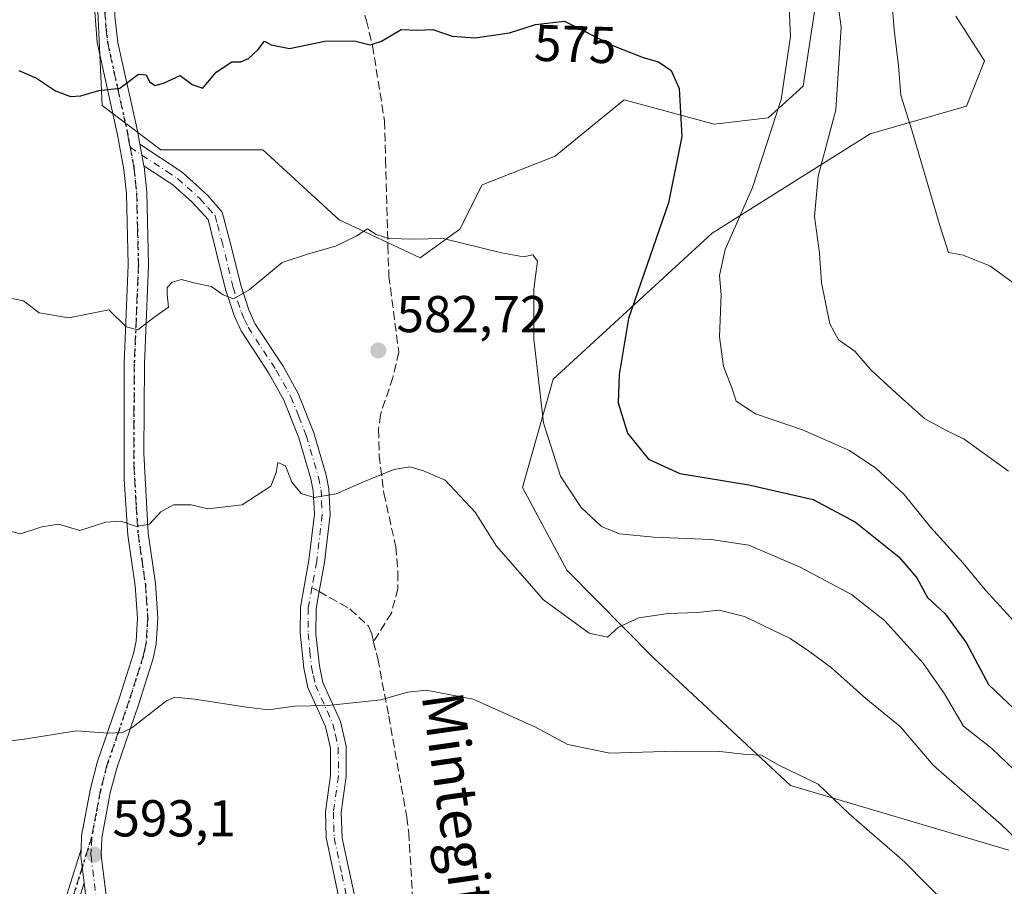
# Model space of a CAD drawing. Units: metres. Extents: x 586719 to 590161, y 4749800 to 4752157.
# Drawn here: x 586821 to 587011, y 4750558 to 4750725 of the extents above; entities that cross this region are included whole.
import ezdxf
from ezdxf.enums import TextEntityAlignment as Align

# ---------------------------------------------------------------- set-up
doc = ezdxf.new("R2010")
doc.units = ezdxf.units.M
doc.header["$MEASUREMENT"] = 0
for name, pattern in [('DGN Style 3', [2.307223458686699, 1.648016756204785, -0.6592067024819142]), ('DGN Style 4', [2.6384748266838614, 1.318413404963828, -0.6592067024819142, 0.001648016756204785, -0.6592067024819142]), ('DGN Style 5', [1.1536117293433497, 0.4944050268614355, -0.6592067024819142])]:
    doc.linetypes.add(name, pattern=pattern)
for name, color, linetype, lineweight in [('Arbolado forestal CxS', 92, 'Continuous', 0), ('Camino Cxs', 7, 'Continuous', 0), ('Camino eje', 30, 'DGN Style 4', 13), ('Curva de nivel maestra', 30, 'Continuous', 30), ('Curva de nivel normal', 30, 'Continuous', 0), ('Instalación de energía eléctrica Cxs', 135, 'Continuous', 0), ('Pista no pavimentada Cxs', 111, 'Continuous', 0), ('Pista no pavimentada eje', 91, 'DGN Style 4', 0), ('Punto de cota en terreno', 7, 'Continuous', 0), ('Ruta', 7, 'DGN Style 5', 30), ('Rótulo de curva de nivel directora', 7, 'Continuous', 0), ('Rótulo de punto de cota en terreno', 7, 'Continuous', 0), ('Senda', 7, 'DGN Style 3', 0), ('Senda no paivmentada conexión', 7, 'DGN Style 3', 0), ('Texto cartográfico', 7, 'Continuous', 0)]:
    doc.layers.add(name, color=color, linetype=linetype, lineweight=lineweight)
doc.styles.add('Style-Arial', font='txt')

# ---------------------------------------------------------------- blocks, each defined once
blk = doc.blocks.new('5PATER')
at = {"layer": 'Instalación de energía eléctrica Cxs', "linetype": 'Continuous', "lineweight": 0}
h = blk.add_hatch(color=51, dxfattribs=at)
edge = h.paths.add_edge_path()
edge.add_ellipse((0, 0), major_axis=(-0.1095731443231308, -0.1110710700762829), ratio=0.9994222409660322, start_angle=0, end_angle=360)
blk = doc.blocks.new('*U11')
at = {"layer": 'Camino Cxs', "color": 7, "linetype": 'Continuous', "lineweight": 0}
blk.add_polyline3d([(586827.7455000002, 4750549.7611, 594.9679999999935), (586832.5142000001, 4750564.979499999, 597.7789000000049), (586832.4600999998, 4750563.6501, 598.1806999999973), (586833.0998999998, 4750558.488100001, 596.1098999999958), (586830.1475000001, 4750549.0659, 594.9005999999936)], dxfattribs=at)

msp = doc.modelspace()

# ---------------------------------------------------------------- linework, layer by layer
at = {"layer": 'Arbolado forestal CxS', "color": 92, "linetype": 'Continuous', "lineweight": 0}
for points in [[(586974.5274999999, 4750729.048900001, 567.9438999999984), (586972.0683000004, 4750712.459100001, 568.8954999999987), (586965.3101000004, 4750706.315300001, 570.8083000000044), (586954.8640999999, 4750705.0855, 573.6453000000038), (586937.4660999998, 4750709.795700001, 576.0270000000019), (586929.8855, 4750703.620100001, 577.0130000000064), (586924.1431, 4750698.942100001, 577.6558999999979), (586910.0100999996, 4750693.4135, 578.3862999999983), (586905.7087000003, 4750684.8103, 579.4738000000071), (586898.0625, 4750679.2465, 580.1034999999974), (586882.3596999999, 4750686.653899999, 579.1374000000069), (586867.6127000004, 4750700.1721, 577.1159999999945), (586847.9511000002, 4750700.172300001, 576.3868999999977), (586836.6013000002, 4750708.735500001, 575.0080000000017), (586835.1571000004, 4750739.6483, 572.1823000000004)], [(586835.1571000004, 4750739.6483, 572.1823000000004), (586836.6013000002, 4750708.735500001, 575.0080000000017), (586847.9511000002, 4750700.172300001, 576.3868999999977), (586867.6127000004, 4750700.1721, 577.1159999999945), (586882.3596999999, 4750686.653899999, 579.1374000000069), (586898.0625, 4750679.2465, 580.1034999999974), (586905.7087000003, 4750684.8103, 579.4738000000071), (586910.0100999996, 4750693.4135, 578.3862999999983), (586924.1431, 4750698.942100001, 577.6558999999979), (586929.8855, 4750703.620100001, 577.0130000000064), (586937.4660999998, 4750709.795700001, 576.0270000000019), (586954.8640999999, 4750705.0855, 573.6453000000038), (586965.3101000004, 4750706.315300001, 570.8083000000044), (586972.0683000004, 4750712.459100001, 568.8954999999987), (586974.5274999999, 4750729.048900001, 567.9438999999984)], [(586974.5274999999, 4750729.048900001, 567.9438999999984), (586972.0683000004, 4750712.459100001, 568.8954999999987), (586965.3101000004, 4750706.315300001, 570.8083000000044), (586954.8640999999, 4750705.0855, 573.6453000000038), (586937.4660999998, 4750709.795700001, 576.0270000000019), (586929.8855, 4750703.620100001, 577.0130000000064), (586924.1431, 4750698.942100001, 577.6558999999979), (586910.0100999996, 4750693.4135, 578.3862999999983), (586905.7087000003, 4750684.8103, 579.4738000000071), (586898.0625, 4750679.2465, 580.1034999999974), (586882.3596999999, 4750686.653899999, 579.1374000000069), (586867.6127000004, 4750700.1721, 577.1159999999945), (586847.9511000002, 4750700.172300001, 576.3868999999977), (586836.6013000002, 4750708.735500001, 575.0080000000017), (586835.1571000004, 4750739.6483, 572.1823000000004)], [(586974.5274999999, 4750729.048900001, 567.9438999999984), (586972.0683000004, 4750712.459100001, 568.8954999999987), (586965.3101000004, 4750706.315300001, 570.8083000000044), (586954.8640999999, 4750705.0855, 573.6453000000038), (586937.4660999998, 4750709.795700001, 576.0270000000019), (586929.8855, 4750703.620100001, 577.0130000000064), (586924.1431, 4750698.942100001, 577.6558999999979), (586910.0100999996, 4750693.4135, 578.3862999999983), (586905.7087000003, 4750684.8103, 579.4738000000071), (586898.0625, 4750679.2465, 580.1034999999974), (586882.3596999999, 4750686.653899999, 579.1374000000069), (586867.6127000004, 4750700.1721, 577.1159999999945), (586847.9511000002, 4750700.172300001, 576.3868999999977), (586836.6013000002, 4750708.735500001, 575.0080000000017), (586835.1571000004, 4750739.6483, 572.1823000000004)], [(587011.7777000006, 4750564.7753, 585.7828000000009), (586969.6086999997, 4750577.284700001, 590.3031000000046), (586943.1885000002, 4750601.8617, 586.0679999999993), (586926.4027000006, 4750618.891100001, 582.9844000000012), (586917.7997000003, 4750634.860900001, 582.4208999999975), (586923.7260999996, 4750655.8007, 579.1975999999995), (586954.4528999999, 4750684.053900001, 572.1652999999933), (586984.9722999996, 4750703.243100001, 562.5581999999995), (587003.6140999999, 4750708.6215, 557.840400000001), (587007.0922999998, 4750717.374299999, 557.0673999999999), (587001.5614999998, 4750725.975099999, 557.032600000006)], [(587001.5614999998, 4750725.975099999, 557.032600000006), (587007.0922999998, 4750717.374299999, 557.0673999999999), (587003.6140999999, 4750708.6215, 557.840400000001), (586984.9722999996, 4750703.243100001, 562.5581999999995), (586954.4528999999, 4750684.053900001, 572.1652999999933), (586923.7260999996, 4750655.8007, 579.1975999999995), (586917.7997000003, 4750634.860900001, 582.4208999999975), (586926.4027000006, 4750618.891100001, 582.9844000000012), (586943.1885000002, 4750601.8617, 586.0679999999993), (586969.6086999997, 4750577.284700001, 590.3031000000046), (587011.7777000006, 4750564.7753, 585.7828000000009)], [(587011.7777000006, 4750564.7753, 585.7828000000009), (586969.6086999997, 4750577.284700001, 590.3031000000046), (586943.1885000002, 4750601.8617, 586.0679999999993), (586926.4027000006, 4750618.891100001, 582.9844000000012), (586917.7997000003, 4750634.860900001, 582.4208999999975), (586923.7260999996, 4750655.8007, 579.1975999999995), (586954.4528999999, 4750684.053900001, 572.1652999999933), (586984.9722999996, 4750703.243100001, 562.5581999999995), (587003.6140999999, 4750708.6215, 557.840400000001), (587007.0922999998, 4750717.374299999, 557.0673999999999), (587001.5614999998, 4750725.975099999, 557.032600000006)], [(587011.7777000006, 4750564.7753, 585.7828000000009), (586969.6086999997, 4750577.284700001, 590.3031000000046), (586943.1885000002, 4750601.8617, 586.0679999999993), (586926.4027000006, 4750618.891100001, 582.9844000000012), (586917.7997000003, 4750634.860900001, 582.4208999999975), (586923.7260999996, 4750655.8007, 579.1975999999995), (586954.4528999999, 4750684.053900001, 572.1652999999933), (586984.9722999996, 4750703.243100001, 562.5581999999995), (587003.6140999999, 4750708.6215, 557.840400000001), (587007.0922999998, 4750717.374299999, 557.0673999999999), (587001.5614999998, 4750725.975099999, 557.032600000006)]]:
    msp.add_polyline3d(points, dxfattribs=at)
at = {"layer": 'Camino Cxs', "color": 7, "linetype": 'Continuous', "lineweight": 0, "extrusion": (0.120215282355136, -0.6448760195827293, 0.7547736119230787), "elevation": -2992626.324272504, "flags": 128}
msp.add_lwpolyline([(1447514.659758891, 3444183.314860676), (1447514.659758891, 3444188.894710797)], dxfattribs=at)
at = {"layer": 'Camino Cxs', "color": 7, "linetype": 'Continuous', "lineweight": 0, "extrusion": (0.9732677875491946, 0.02924460313382707, 0.2278037903693457), "elevation": 710209.7465435232, "flags": 128}
msp.add_lwpolyline([(4730796.751979943, -165543.3142242449), (4730795.424804533, -165542.9015744679), (4730790.245917331, -165545.0282921341)], dxfattribs=at)
at = {"layer": 'Camino Cxs', "color": 7, "linetype": 'Continuous', "lineweight": 0, "extrusion": (-0.9457670999881647, 0.2739445610422749, 0.1745822730271673), "elevation": 746486.2908800358, "flags": 128}
msp.add_lwpolyline([(-4726264.847841954, -131750.5101541072), (-4726254.976239008, -131751.7383154852), (-4726237.685194958, -131749.5469619707)], dxfattribs=at)
at = {"layer": 'Camino Cxs', "color": 7, "linetype": 'Continuous', "lineweight": 0}
for points in [[(586882.8501000004, 4750553.090100001, 596.1886999999988), (586879.8701, 4750567.2501, 594.4352000000072), (586879.7500999998, 4750572.200099999, 593.968599999993), (586880.7200999996, 4750579.210100001, 599.4651000000014), (586880.7001, 4750584.5001, 603.142399999997), (586879.7500999998, 4750588.6801, 603.4309999999969), (586876.3400999998, 4750596.220100001, 598.226999999999), (586875.5500999996, 4750599.9301, 596.9612999999954), (586874.8501000004, 4750606.790100001, 595.5305999999982), (586874.8800999997, 4750611.770099999, 593.2122999999992), (586876.5500999996, 4750620.8201, 594.9861999999994), (586877.5900999998, 4750629.7501, 592.8019000000058), (586877.3800999997, 4750634.2301, 594.301099999997), (586876.9101, 4750636.530099999, 593.8141000000032), (586874.6001000004, 4750644.450099999, 589.4348999999929), (586871.6901000004, 4750651.770099999, 584.4759999999952), (586868.8800999997, 4750656.840100001, 584.8476999999984), (586863.4501, 4750665.140100001, 583.6178999999975), (586862.0800999999, 4750668.140100001, 583.0758999999962), (586860.4401000004, 4750673.140100001, 582.4955000000045), (586857.0401, 4750686.6801, 586.1628000000055), (586853.9401000004, 4750690.120100001, 584.6291000000056), (586850.2100999998, 4750693.4101, 579.9419000000053), (586844.6419000002, 4750697.08, 578.4575999999943), (586843.8701, 4750701.220100001, 582.1178999999975), (586852.0701000001, 4750695.8101, 579.1947999999975), (586857.0301000001, 4750691.3301, 581.5432000000001), (586859.7901, 4750688.130100001, 582.1291000000056), (586861.4700999996, 4750681.8101, 581.507500000007), (586863.3501000004, 4750673.970100001, 581.1150999999954), (586864.9001000002, 4750669.2501, 581.9226000000053), (586866.1101000002, 4750666.610099999, 581.9616999999998), (586871.5401, 4750658.3101, 583.0357999999978), (586874.4401000004, 4750653.0701, 584.7219000000041), (586877.4600999998, 4750645.440099999, 587.0374000000012), (586879.8501000004, 4750637.2501, 589.8187000000034), (586880.3901000004, 4750634.610099999, 589.7706999999937), (586880.6300999997, 4750629.6501, 589.596000000005), (586879.5500999996, 4750620.370100001, 596.1034000000072), (586878.5100999996, 4750614.7601, 594.7632000000012), (586877.9101, 4750611.4901, 594.5633999999991), (586877.9001000002, 4750606.520099999, 596.8861999999936), (586878.5500999996, 4750600.4101, 598.4919999999984), (586879.2301000003, 4750597.170100001, 598.545299999998), (586882.6300999997, 4750589.6501, 604.7045000000071), (586883.7301000003, 4750584.850099999, 604.5957000000053), (586883.7500999998, 4750579.0101, 600.261400000003), (586882.7901, 4750572.050100001, 593.3040999999939), (586882.9600999998, 4750567.110099999, 594.1187000000064), (586885.8300999999, 4750553.6501, 598.3349000000017)], [(586843.8701, 4750701.220100001, 582.1178999999975), (586852.0701000001, 4750695.8101, 579.1947999999975), (586857.0301000001, 4750691.3301, 581.5432000000001), (586859.7901, 4750688.130100001, 582.1291000000056), (586861.4700999996, 4750681.8101, 581.507500000007), (586863.3501000004, 4750673.970100001, 581.1150999999954), (586864.9001000002, 4750669.2501, 581.9226000000053), (586866.1101000002, 4750666.610099999, 581.9616999999998), (586871.5401, 4750658.3101, 583.0357999999978), (586874.4401000004, 4750653.0701, 584.7219000000041), (586877.4600999998, 4750645.440099999, 587.0374000000012), (586879.8501000004, 4750637.2501, 589.8187000000034), (586880.3901000004, 4750634.610099999, 589.7706999999937), (586880.6300999997, 4750629.6501, 589.596000000005), (586879.5500999996, 4750620.370100001, 596.1034000000072), (586878.5100999996, 4750614.7601, 594.7632000000012), (586877.9101, 4750611.4901, 594.5633999999991), (586877.9001000002, 4750606.520099999, 596.8861999999936), (586878.5500999996, 4750600.4101, 598.4919999999984), (586879.2301000003, 4750597.170100001, 598.545299999998), (586882.6300999997, 4750589.6501, 604.7045000000071), (586883.7301000003, 4750584.850099999, 604.5957000000053), (586883.7500999998, 4750579.0101, 600.261400000003), (586882.7901, 4750572.050100001, 593.3040999999939), (586882.9600999998, 4750567.110099999, 594.1187000000064), (586885.8300999999, 4750553.6501, 598.3349000000017)], [(586882.8501000004, 4750553.090100001, 596.1886999999988), (586879.8701, 4750567.2501, 594.4352000000072), (586879.7500999998, 4750572.200099999, 593.968599999993), (586880.7200999996, 4750579.210100001, 599.4651000000014), (586880.7001, 4750584.5001, 603.142399999997), (586879.7500999998, 4750588.6801, 603.4309999999969), (586876.3400999998, 4750596.220100001, 598.226999999999), (586875.5500999996, 4750599.9301, 596.9612999999954), (586874.8501000004, 4750606.790100001, 595.5305999999982), (586874.8800999997, 4750611.770099999, 593.2122999999992), (586876.5500999996, 4750620.8201, 594.9861999999994), (586877.5900999998, 4750629.7501, 592.8019000000058), (586877.3800999997, 4750634.2301, 594.301099999997), (586876.9101, 4750636.530099999, 593.8141000000032), (586874.6001000004, 4750644.450099999, 589.4348999999929), (586871.6901000004, 4750651.770099999, 584.4759999999952), (586868.8800999997, 4750656.840100001, 584.8476999999984), (586863.4501, 4750665.140100001, 583.6178999999975), (586862.0800999999, 4750668.140100001, 583.0758999999962), (586860.4401000004, 4750673.140100001, 582.4955000000045), (586857.0401, 4750686.6801, 586.1628000000055), (586853.9401000004, 4750690.120100001, 584.6291000000056), (586850.2100999998, 4750693.4101, 579.9419000000053), (586844.6419000002, 4750697.0799, 578.4575999999943)], [(586827.7455000002, 4750549.7611, 594.9679999999935), (586832.5142000001, 4750564.979499999, 597.7789000000049)]]:
    msp.add_polyline3d(points, dxfattribs=at)
at = {"layer": 'Camino eje', "color": 30, "linetype": 'DGN Style 4', "lineweight": 13}
for points in [[(586841.9841, 4750700.6481, 580.6258999999991), (586849.0513000004, 4750695.986300001, 578.8797999999952), (586851.1401000004, 4750694.610099999, 579.771900000007), (586853.0050999997, 4750692.965100001, 581.345100000006), (586855.4851000002, 4750690.725099999, 583.0139999999956), (586857.0351, 4750689.005100001, 584.1818000000058), (586858.4151, 4750687.405099999, 584.3717000000033), (586858.8400999998, 4750685.7125, 584.3322000000044), (586859.6801000005, 4750682.5525, 584.0589000000036), (586860.9550999999, 4750677.475099999, 582.5390999999945), (586861.8951000003, 4750673.5551, 581.2988000000041), (586863.4901000002, 4750668.6951, 582.3206000000064), (586864.0950999996, 4750667.3751, 582.5463000000018), (586864.7801000001, 4750665.8751, 582.7467000000033), (586870.2100999998, 4750657.575099999, 583.906799999997), (586873.0651000004, 4750652.420100001, 583.9752000000008), (586874.5751, 4750648.6051, 585.9334999999992), (586876.0301000001, 4750644.9451, 588.0455999999976), (586878.3800999997, 4750636.890100001, 591.8322000000044), (586878.8850999996, 4750634.420100001, 592.0463000000018), (586878.9901000002, 4750632.1801, 592.4107999999978), (586879.1101000002, 4750629.700099999, 591.1831999999995), (586878.0500999996, 4750620.595100001, 595.198900000003), (586877.5301000001, 4750617.790100001, 594.1852999999974), (586877.1155000003, 4750615.5439, 593.8233000000037)], [(586877.1155000003, 4750615.5439, 593.8233000000037), (586876.3951000003, 4750611.630100001, 593.8708000000044), (586876.3800999997, 4750609.140100001, 595.145399999994), (586876.3750999998, 4750606.655099999, 596.2728000000062), (586876.7251000004, 4750603.225099999, 597.7042999999976), (586877.0500999996, 4750600.170100001, 597.9440000000031), (586877.3901000004, 4750598.550100001, 597.9143999999942), (586877.7851, 4750596.6951, 598.482799999998), (586881.1901000004, 4750589.165100001, 604.1052000000054), (586881.6651, 4750587.075099999, 604.5262999999978), (586882.2150999998, 4750584.675100001, 604.2213999999949), (586882.2351000002, 4750579.110099999, 600.3408999999956), (586881.2701000003, 4750572.1251, 593.5859999999957), (586881.3300999999, 4750569.6501, 593.8263000000006), (586881.4151, 4750567.1801, 594.104600000006), (586882.9051000001, 4750560.100099999, 596.4581999999937), (586884.3400999998, 4750553.370100001, 597.2007000000012)], [(586834.5701000001, 4750567.360099999, 595.5676999999996), (586828.9464999996, 4750549.4135, 594.9303000000073), (586824.5015000004, 4750532.6917, 597.249299999996), (586823.7729000002, 4750530.270400001, 597.9649000000063), (586823.5662000002, 4750529.779800001, 598.1322999999975)]]:
    msp.add_polyline3d(points, dxfattribs=at)
at = {"layer": 'Curva de nivel maestra', "color": 30, "linetype": 'Continuous', "lineweight": 30, "elevation": 575, "flags": 128}
msp.add_lwpolyline([(586820.4900000002, 4750715.5101), (586823.9199999999, 4750713.9901), (586827.5599999996, 4750711.5801), (586830.4800000004, 4750710.4901), (586832.4400000004, 4750710.5601), (586835.9699999997, 4750711.610099999), (586840, 4750712.0701), (586843.6100000005, 4750714.780099999), (586845.0599999996, 4750714.620100001), (586845.7100000001, 4750713.270099999), (586846.8399999999, 4750712.5701), (586848.4500000002, 4750713.0601), (586851.6399999997, 4750714.550100001), (586853.9699999997, 4750712.7501), (586856.04, 4750712.090100001), (586858.5899999999, 4750715.140100001), (586861.6200000001, 4750717.140100001), (586863.4100000003, 4750717.1801), (586864.8799999999, 4750717.780099999), (586866.7300000004, 4750719.5601), (586867.9500000002, 4750721.1601), (586869.2699999996, 4750720.440099999), (586872.7999999998, 4750719.710100001), (586879.6100000005, 4750721.1801), (586885.2999999998, 4750721.220100001), (586888.3899999997, 4750720.460100001), (586890.54, 4750721.140100001), (586894.3399999999, 4750723.4101), (586897.4000000004, 4750723.290100001), (586900.5099999999, 4750723.4001), (586904.2400000002, 4750722.1501), (586908.6900000004, 4750721.8201), (586915.2999999998, 4750722.7401), (586920.3399999999, 4750724.390100001), (586925.9400000004, 4750725.0001), (586935.3799999999, 4750720.270099999), (586941.1200000001, 4750718.0001), (586944.1100000005, 4750717.1601), (586946.5599999996, 4750715.520099999), (586948.0899999999, 4750712.020099999), (586948.5700000003, 4750702.7601), (586946.0099999999, 4750689.9101), (586938.3200000003, 4750667.550100001), (586936.4900000002, 4750656.7301), (586936.3200000003, 4750651.220100001), (586938.1299999999, 4750645.370100001), (586942.1699999999, 4750640.360099999), (586948.2100000001, 4750637.600099999), (586961.5300000003, 4750635.4101), (586973.9699999997, 4750632.5601), (586982.1299999999, 4750628.210100001), (586990.5499999998, 4750621.470100001), (586993.9800000004, 4750617.4001), (586996.0599999996, 4750613.640100001), (586999.4800000004, 4750610.460100001), (587003.5800000001, 4750604.770099999), (587007.8300000001, 4750596.8201), (587025.4000000004, 4750580.190099999)], dxfattribs=at)
at = {"layer": 'Curva de nivel normal', "color": 30, "linetype": 'Continuous', "lineweight": 0, "flags": 128}
for points, elevation in [([(587011.7199999997, 4750638.050000001), (587003.1500000004, 4750644.230000001), (586999.5999999996, 4750645.939999999), (586995.5300000003, 4750648.130000001), (586990.0300000003, 4750653.140000001), (586985.1900000004, 4750657.529999999), (586982.0499999998, 4750661.210000001), (586978.8399999999, 4750663.439999999), (586977.1799999997, 4750666.49), (586975.5999999996, 4750674.439999999), (586975.1799999997, 4750680.210000001), (586974.2100000001, 4750687.25), (586974.9500000002, 4750695.039999999), (586978.3399999999, 4750707.91), (586979.3600000005, 4750723.859999999), (586977.2800000003, 4750739.529999999)], 565), ([(586969.0700000003, 4750733.07), (586969.5800000001, 4750722.060000001), (586967.8200000003, 4750709.859999999), (586962.2400000002, 4750692.869999999), (586957, 4750680.869999999), (586955.8499999996, 4750675.869999999), (586956.1699999999, 4750672.140000001), (586955.8600000005, 4750664.02), (586956.6600000003, 4750658.24), (586958.2000000002, 4750654.34), (586959.0800000001, 4750651.58), (586962.8300000001, 4750649.100000001), (586971.9199999999, 4750646), (586980.9900000002, 4750642.029999999), (586986.0700000003, 4750638.65), (586991.5899999999, 4750633.5), (586996.6600000003, 4750627.24), (587002.9900000002, 4750620.279999999), (587007.1900000004, 4750615.119999999), (587013.5800000001, 4750608.16)], 570), ([(587013.9500000002, 4750673.49), (587008.1200000001, 4750677.699999999), (587002.9699999997, 4750679.76), (587000.1200000001, 4750680.300000001), (586998.4500000002, 4750685.539999999), (586993.0199999996, 4750703.970000001), (586990.9100000003, 4750710.74), (586990.4600000001, 4750716.369999999), (586989.6200000001, 4750723.32), (586989.0700000003, 4750730.82)], 560.0000000000001), ([(587015.6699999999, 4750577.58), (587008.5099999999, 4750584.42), (587003.0499999998, 4750588.74), (586999.3300000001, 4750595.02), (586995.2199999997, 4750600.91), (586987.7699999996, 4750609.199999999), (586981.3700000001, 4750614.17), (586971.4600000001, 4750619.470000001), (586961.54, 4750623.720000001), (586954.25, 4750624.83), (586943.2100000001, 4750625.25), (586936.5300000003, 4750625.939999999), (586933.0800000001, 4750627.369999999), (586929.1200000001, 4750631.029999999), (586925.1399999997, 4750637.100000001), (586921.8799999999, 4750647.380000001), (586920.0099999999, 4750663.539999999), (586919.9900000002, 4750673.210000001), (586920.7100000001, 4750678.630000001), (586919.8300000001, 4750679.869999999), (586917.9699999997, 4750679.5), (586913.7199999997, 4750680.25), (586902.4699999997, 4750683.039999999), (586896.6600000003, 4750682.9), (586892, 4750683), (586889.5199999996, 4750683.779999999), (586887.8799999999, 4750684.850000001), (586885.6399999997, 4750683.449999999), (586881.6699999999, 4750681.550000001), (586876.4400000004, 4750680.02), (586871.3399999999, 4750678.369999999), (586864.9699999997, 4750673.100000001), (586861.9699999997, 4750671.33), (586859.9699999997, 4750672.15), (586857.6399999997, 4750673.74), (586854.29, 4750674.439999999), (586851.9199999999, 4750675.119999999), (586850.1299999999, 4750674.550000001), (586849.1399999997, 4750673.539999999), (586849.1600000003, 4750672.17), (586849.4199999999, 4750669.77), (586846.54, 4750667.720000001), (586843.4600000001, 4750665.359999999), (586841.2199999997, 4750665.939999999), (586837.9000000004, 4750669.210000001), (586830.1399999997, 4750667.699999999), (586824.3799999999, 4750668.619999999), (586821.3899999997, 4750670.960000001), (586816.7599999999, 4750671.880000001)], 580), ([(587017.4000000004, 4750562.960000001), (587010.3099999996, 4750569.710000001), (586997.2400000002, 4750581.15), (586990.7699999996, 4750588.689999999), (586984.1799999997, 4750594.09), (586977.54, 4750600.029999999), (586973.0800000001, 4750603.310000001), (586969.5300000003, 4750605.689999999), (586960.7000000002, 4750609.92), (586955.8399999999, 4750611.16), (586951.6299999999, 4750610.74), (586945.9699999997, 4750610.52), (586940.2999999998, 4750609.66), (586936.3700000001, 4750607.880000001), (586934.2400000002, 4750605.970000001), (586930.7000000002, 4750606.720000001), (586921.8600000005, 4750613.15), (586912.79, 4750623.52), (586908.6299999999, 4750630.100000001), (586902.8600000005, 4750636.289999999), (586898.6799999997, 4750638.109999999), (586896.0499999998, 4750638.850000001), (586892.9699999997, 4750638.34), (586886.6399999997, 4750635.800000001), (586881.8200000003, 4750633.66), (586877.5599999996, 4750632.930000001), (586875.04, 4750633.730000001), (586873.2100000001, 4750635.92), (586872.04, 4750639.100000001), (586870.5099999999, 4750639.74), (586870.2400000002, 4750637.789999999), (586869.1500000004, 4750635.16), (586863.6600000003, 4750631.539999999), (586857.0099999999, 4750630.75), (586853.7800000003, 4750631.539999999), (586850.3399999999, 4750631.529999999), (586847.9299999997, 4750630.210000001), (586845.7300000004, 4750627.800000001), (586843.2400000002, 4750627.34), (586840.2199999997, 4750628.4), (586837.2999999998, 4750628.210000001), (586832.2999999998, 4750626.560000001), (586828.1399999997, 4750627.789999999), (586824.9100000003, 4750627.279999999), (586820.8300000001, 4750625.9), (586814.8700000001, 4750627.439999999)], 585), ([(586999.8399999999, 4750554.17), (586991.6799999997, 4750562.449999999), (586980.9100000003, 4750571.82), (586974.9299999997, 4750577.51), (586967.3099999996, 4750581.189999999), (586964, 4750583.119999999), (586961.0800000001, 4750583.300000001), (586955.9199999999, 4750583.83), (586947.3300000001, 4750583.9), (586934.7000000002, 4750583.529999999), (586926.5499999998, 4750585.180000001), (586920.2100000001, 4750588.609999999), (586908.2800000003, 4750593.960000001), (586899.2100000001, 4750595.680000001), (586895.6399999997, 4750595.34), (586890.4400000004, 4750593.850000001), (586880.2000000002, 4750592.710000001), (586873.7800000003, 4750592.600000001), (586868.7400000002, 4750591.880000001), (586864.5, 4750592.41), (586854.4800000004, 4750593.99), (586850.6200000001, 4750594.380000001), (586848.9900000002, 4750593.66), (586842.2999999998, 4750588.42), (586840.54, 4750587.51), (586837.7199999997, 4750587.4), (586831.6399999997, 4750587.84), (586821.1399999997, 4750586.189999999), (586813.6399999997, 4750585.41)], 590.0000000000001)]:
    msp.add_lwpolyline(points, dxfattribs=dict(at, elevation=elevation))
at = {"layer": 'Pista no pavimentada Cxs', "color": 111, "linetype": 'Continuous', "lineweight": 0, "extrusion": (0.120215282355136, -0.6448760195827293, 0.7547736119230787), "elevation": -2992626.324272504, "flags": 128}
msp.add_lwpolyline([(1447514.659758891, 3444183.314860676), (1447514.659758891, 3444188.894710797)], dxfattribs=at)
at = {"layer": 'Pista no pavimentada Cxs', "color": 111, "linetype": 'Continuous', "lineweight": 0, "extrusion": (0.9732677875491946, 0.02924460313382707, 0.2278037903693457), "elevation": 710209.7465435232, "flags": 128}
msp.add_lwpolyline([(4730796.751979943, -165543.3142242449), (4730795.424804533, -165542.9015744679), (4730790.245917331, -165545.0282921341)], dxfattribs=at)
at = {"layer": 'Pista no pavimentada Cxs', "color": 111, "linetype": 'Continuous', "lineweight": 0}
for points in [[(586861.5157000005, 4750866.1492, 571.296199999997), (586863.2248999998, 4750860.064900001, 572.659599999999), (586863.6749, 4750855.0349, 574.7366000000038), (586863.3448000001, 4750851.8049, 575.5087000000058), (586863.9857000001, 4750844.324100001, 576.3974000000017), (586863.5100999996, 4750837.090100001, 576.3338999999978), (586861.0900999998, 4750822.420100001, 577.2317999999941), (586858.9001000002, 4750811.520099999, 575.8003000000026), (586854.1700999998, 4750794.960100001, 574.3022000000057), (586847.5500999996, 4750776.9301, 576.0160000000033), (586845.0301000001, 4750760.850099999, 581.1049000000058), (586842.8701, 4750752.770099999, 577.610799999995), (586839.9901000002, 4750742.290100001, 583.4940999999963), (586839.3601000002, 4750737.390100001, 580.306899999996), (586839.0601000004, 4750726.0001, 579.1128999999928), (586839.6300999997, 4750720.870100001, 583.9303999999975), (586843.3901000004, 4750703.8301, 584.7400999999954), (586843.8701, 4750701.220100001, 582.1178999999975)], [(586833.6501000002, 4750554.050100001, 595.1055000000051), (586833.0998999998, 4750558.488100001, 596.1098999999958), (586832.4600999998, 4750563.6501, 598.1806999999973), (586832.5142000001, 4750564.979499999, 597.7789000000049), (586832.6201, 4750567.5801, 596.9679999999935), (586834.3201000001, 4750576.690099999, 591.6450000000041), (586835.6300999997, 4750581.7401, 590.8714000000036), (586839.9501, 4750594.3201, 592.7219999999943), (586842.6300999997, 4750602.8101, 594.7021999999997), (586843.1401000004, 4750605.1601, 598.1254000000044), (586843.4200999998, 4750609.620100001, 602.3797999999952), (586842.9801000003, 4750615.880100001, 603.6497999999992), (586841.5601000004, 4750625.6601, 594.0243000000046), (586840.8300999999, 4750636.4301, 584.2238999999972), (586840.8300999999, 4750658.860099999, 587.3092000000033), (586841.6300999997, 4750677.920100001, 581.4467000000004), (586841.2701000003, 4750691.710100001, 581.3583000000071), (586840.7901, 4750696.360099999, 579.5053000000044), (586839.5401, 4750703.040100001, 581.5675000000047), (586835.6401000004, 4750720.880100001, 580.1334999999963), (586835.0800999999, 4750727.7301, 575.3448000000062)], [(586832.5142000001, 4750564.979499999, 597.7789000000049), (586832.6201, 4750567.5801, 596.9679999999935), (586834.3201000001, 4750576.690099999, 591.6450000000041), (586835.6300999997, 4750581.7401, 590.8714000000036), (586839.9501, 4750594.3201, 592.7219999999943), (586842.6300999997, 4750602.8101, 594.7021999999997), (586843.1401000004, 4750605.1601, 598.1254000000044), (586843.4200999998, 4750609.620100001, 602.3797999999952), (586842.9801000003, 4750615.880100001, 603.6497999999992), (586841.5601000004, 4750625.6601, 594.0243000000046), (586840.8300999999, 4750636.4301, 584.2238999999972), (586840.8300999999, 4750658.860099999, 587.3092000000033), (586841.6300999997, 4750677.920100001, 581.4467000000004), (586841.2701000003, 4750691.710100001, 581.3583000000071), (586840.7901, 4750696.360099999, 579.5053000000044), (586839.5401, 4750703.040100001, 581.5675000000047), (586835.6401000004, 4750720.880100001, 580.1334999999963), (586835.0800999999, 4750727.7301, 575.3448000000062)], [(586839.0601000004, 4750726.0001, 579.1128999999928), (586839.6300999997, 4750720.870100001, 583.9303999999975), (586843.3901000004, 4750703.8301, 584.7400999999954), (586843.8701, 4750701.220100001, 582.1178999999975), (586844.6419000002, 4750697.08, 578.4575999999943), (586844.6700999998, 4750696.9301, 578.4918000000034), (586845.1901000004, 4750691.970100001, 579.4704000000056), (586845.5500999996, 4750677.890100001, 583.8043999999937), (586844.7500999998, 4750658.770099999, 587.4204999999929), (586844.6300999997, 4750641.4901, 586.7985999999946), (586845.4700999996, 4750626.050100001, 598.2118000000046), (586846.8800999997, 4750616.300100001, 601.8160000000062), (586847.3501000004, 4750609.630100001, 601.2597999999998), (586847.0301000001, 4750604.630100001, 596.8380000000034), (586846.4301000005, 4750601.8101, 594.6750999999931), (586843.6700999998, 4750593.090100001, 597.1953000000067), (586839.3901000004, 4750580.610099999, 591.171100000007), (586838.1501000002, 4750575.840100001, 591.6220999999932), (586836.5201000003, 4750567.140100001, 594.2445000000008), (586836.3901000004, 4750563.8101, 596.9140000000043), (586837.5500999996, 4750554.450099999, 597.2428999999975)], [(586844.6419000002, 4750697.0799, 578.4575999999943), (586844.6700999998, 4750696.9301, 578.4918000000034), (586845.1901000004, 4750691.970100001, 579.4704000000056), (586845.5500999996, 4750677.890100001, 583.8043999999937), (586844.7500999998, 4750658.770099999, 587.4204999999929), (586844.6300999997, 4750641.4901, 586.7985999999946), (586845.4700999996, 4750626.050100001, 598.2118000000046), (586846.8800999997, 4750616.300100001, 601.8160000000062), (586847.3501000004, 4750609.630100001, 601.2597999999998), (586847.0301000001, 4750604.630100001, 596.8380000000034), (586846.4301000005, 4750601.8101, 594.6750999999931), (586843.6700999998, 4750593.090100001, 597.1953000000067), (586839.3901000004, 4750580.610099999, 591.171100000007), (586838.1501000002, 4750575.840100001, 591.6220999999932), (586836.5201000003, 4750567.140100001, 594.2445000000008), (586836.3901000004, 4750563.8101, 596.9140000000043), (586837.5500999996, 4750554.450099999, 597.2428999999975)], [(586902.0701000001, 4750293.960100001, 631.8983000000007), (586902.9401000004, 4750315.350099999, 626.8537000000069), (586903.0201000003, 4750325.1501, 625.608699999997), (586902.5500999996, 4750345.9801, 623.5727999999945), (586902.4001000002, 4750349.2501, 622.7850000000036), (586901.7100999998, 4750353.4901, 621.5911999999954), (586898.1401000004, 4750361.630100001, 623.6732000000047), (586894.5301000001, 4750371.5601, 621.3098999999929), (586882.0800999999, 4750403.5701, 615.147100000002), (586864.2500999998, 4750444.530099999, 610.4377999999997), (586858.6300999997, 4750458.710100001, 608.0913), (586852.1201, 4750478.470100001, 605.1839000000036), (586838.9001000002, 4750521.040100001, 598.7292000000016), (586836.5401, 4750529.940099999, 597.2404999999999), (586834.8201000001, 4750539.710100001, 596.2826999999961), (586833.6501000002, 4750554.050100001, 595.1055000000051), (586833.0998999998, 4750558.488100001, 596.1098999999958)]]:
    msp.add_polyline3d(points, dxfattribs=at)
at = {"layer": 'Pista no pavimentada eje', "color": 91, "linetype": 'DGN Style 4', "lineweight": 0}
for points in [[(586855.2852999996, 4750806.004699999, 573.0139999999956), (586853.6601, 4750800.3301, 576.8166999999958), (586852.3000999996, 4750795.5701, 576.261599999998), (586848.9901000002, 4750786.5551, 571.3668999999937), (586845.6451000003, 4750777.420100001, 577.2114000000003), (586845.1750999996, 4750774.9901, 581.7065000000002), (586843.9151, 4750766.950099999, 585.6610999999976), (586843.2901, 4750762.030099999, 582.7151000000014), (586842.0601000004, 4750757.3201, 575.1779999999999), (586840.9801000003, 4750753.280099999, 578.9440000000031), (586838.0651000004, 4750742.675100001, 582.7445000000008), (586837.7351000002, 4750740.2301, 580.6049999999959), (586837.4200999998, 4750737.780099999, 578.1355999999942), (586837.2200999996, 4750732.5601, 579.1208000000044), (586837.0701000001, 4750726.8651, 576.6983999999939), (586837.3501000004, 4750723.440099999, 579.2636000000057), (586837.6350999996, 4750720.8751, 581.8874000000069), (586839.5850999998, 4750711.9551, 588.085699999996), (586841.4650999998, 4750703.4351, 583.047900000005), (586841.7050999999, 4750702.130100001, 581.6618000000017), (586841.9841, 4750700.6481, 580.6258999999991)], [(586841.9841, 4750700.6481, 580.6258999999991), (586842.7301000003, 4750696.645099999, 578.3377000000038), (586842.9901000002, 4750694.165100001, 579.3144999999931), (586843.2301000003, 4750691.840100001, 579.9707000000053), (586843.4101, 4750684.800100001, 580.8046999999933), (586843.5900999998, 4750677.905099999, 581.8959000000032), (586842.7901, 4750658.815099999, 586.1101999999955), (586842.7301000003, 4750650.175100001, 589.1321000000025), (586842.7301000003, 4750638.960100001, 584.7823999999965), (586843.1501000002, 4750631.2401, 587.9000999999989), (586843.5151000004, 4750625.8551, 596.122199999998), (586844.2251000004, 4750620.965100001, 601.0651999999973), (586844.9301000005, 4750616.090100001, 602.7550000000047), (586845.3850999996, 4750609.6251, 601.8196999999927), (586845.2451, 4750607.395099999, 600.765400000004), (586845.0850999998, 4750604.895099999, 597.450800000006), (586844.7851, 4750603.485099999, 595.5733999999939), (586844.5301000001, 4750602.3101, 594.2890000000043), (586843.1501000002, 4750597.950099999, 594.4406000000017), (586841.8101000004, 4750593.7051, 595.0611999999965), (586839.6700999998, 4750587.465100001, 591.8034999999945), (586837.5100999996, 4750581.175100001, 590.8656000000046), (586836.2351000002, 4750576.265100001, 591.5861000000004), (586835.4200999998, 4750571.915100001, 592.8187999999936), (586834.5701000001, 4750567.360099999, 595.5676999999996)], [(586902.4669000005, 4750356.646299999, 621.0862000000052), (586899.9600999998, 4750362.360099999, 623.2553000000044), (586896.3651000002, 4750372.2501, 620.5862999999954), (586890.8300999999, 4750386.540100001, 621.4005000000034), (586884.6051000003, 4750402.545100001, 615.8871999999974), (586877.3359000003, 4750419.683700001, 616.5488999999943), (586868.4209000003, 4750440.163699999, 610.1879000000044), (586863.3350999998, 4750452.155099999, 609.4722999999941), (586860.5251000002, 4750459.245100001, 607.8090999999986), (586858.1350999996, 4750466.3751, 606.5632000000041), (586854.8800999997, 4750476.255100001, 605.2880000000005), (586853.0088999998, 4750482.2663, 604.2222000000038), (586846.3989000004, 4750503.551300001, 601.2090999999928), (586840.7851, 4750521.585100001, 598.8660999999993), (586839.6750999996, 4750525.7401, 598.1304999999993), (586838.4951, 4750530.190099999, 597.2918000000063), (586837.6250999998, 4750535.075099999, 596.8646000000008), (586836.7651000004, 4750539.960100001, 596.609700000001), (586835.6001000004, 4750554.2501, 596.1175999999978), (586834.4250999996, 4750563.7301, 597.5513999999966), (586834.5050999997, 4750565.6951, 596.4939000000013), (586834.5701000001, 4750567.360099999, 595.5676999999996)]]:
    msp.add_polyline3d(points, dxfattribs=at)
at = {"layer": 'Ruta', "color": 7, "linetype": 'DGN Style 5', "lineweight": 30}
msp.add_polyline3d([(586837.0701000001, 4750726.8651, 576.6983999999939), (586837.3501000004, 4750723.440099999, 579.2636000000057), (586837.6350999996, 4750720.8751, 581.8874000000069), (586839.5850999998, 4750711.9551, 588.085699999996), (586841.4650999998, 4750703.4351, 583.047900000005), (586841.7050999999, 4750702.130100001, 581.6618000000017), (586841.9841, 4750700.6481, 580.6258999999991), (586842.7301000003, 4750696.645099999, 578.3377000000038), (586842.9901000002, 4750694.165100001, 579.3144999999931), (586843.2301000003, 4750691.840100001, 579.9707000000053), (586843.4101, 4750684.800100001, 580.8046999999933), (586843.5900999998, 4750677.905099999, 581.8959000000032), (586842.7901, 4750658.815099999, 586.1101999999955), (586842.7301000003, 4750650.175100001, 589.1321000000025), (586842.7301000003, 4750638.960100001, 584.7823999999965), (586843.1501000002, 4750631.2401, 587.9000999999989), (586843.5151000004, 4750625.8551, 596.122199999998), (586844.2251000004, 4750620.965100001, 601.0651999999973), (586844.9301000005, 4750616.090100001, 602.7550000000047), (586845.3850999996, 4750609.6251, 601.8196999999927), (586845.2451, 4750607.395099999, 600.765400000004), (586845.0850999998, 4750604.895099999, 597.450800000006), (586844.7851, 4750603.485099999, 595.5733999999939), (586844.5301000001, 4750602.3101, 594.2890000000043), (586843.1501000002, 4750597.950099999, 594.4406000000017), (586841.8101000004, 4750593.7051, 595.0611999999965), (586839.6700999998, 4750587.465100001, 591.8034999999945), (586837.5100999996, 4750581.175100001, 590.8656000000046), (586836.2351000002, 4750576.265100001, 591.5861000000004), (586835.4200999998, 4750571.915100001, 592.8187999999936), (586834.5701000001, 4750567.360099999, 595.5676999999996), (586828.9464999996, 4750549.4135, 594.9303000000073)], dxfattribs=at)
at = {"layer": 'Senda', "color": 7, "linetype": 'DGN Style 3', "lineweight": 0}
for points in [[(586886.7100999998, 4750728.370100001, 589.9934000000068), (586887.6700999998, 4750725.120100001, 590.9349999999977), (586888.8300999999, 4750720.290100001, 591.4977000000072), (586891.1501000002, 4750705.7301, 589.6677999999956), (586891.3400999998, 4750698.280099999, 586.5402000000031), (586891.7901, 4750681.6501, 581.292100000006), (586891.9901000002, 4750675.8101, 581.1891999999935), (586893.8901000004, 4750661.030099999, 586.1533000000054), (586892.7500999998, 4750656.130100001, 586.2494000000006), (586890.3501000004, 4750648.9301, 586.9327000000048), (586890.0100999996, 4750646.0701, 587.0041000000056), (586890.1101000002, 4750641.090100001, 587.2290999999968), (586891.0201000003, 4750633.8101, 587.193299999999), (586893.3201000001, 4750623.4301, 590.530700000003), (586893.7500999998, 4750618.450099999, 591.1315999999933), (586893.7401000002, 4750615.360099999, 590.1273999999976), (586892.4700999996, 4750610.610099999, 588.5978999999934), (586889.0401, 4750605.0701, 590.9152000000031)], [(586878.5100999996, 4750614.7601, 594.7632000000012), (586884.4700999996, 4750611.4101, 594.5350000000036), (586888.0601000004, 4750608.0701, 590.187699999995), (586888.6700999998, 4750606.610099999, 590.3218999999954), (586889.0401, 4750605.0701, 590.9152000000031)], [(586889.0401, 4750605.0701, 590.9152000000031), (586889.8501000004, 4750601.7401, 591.6725000000006), (586891.9501, 4750590.770099999, 599.4677999999985), (586895.4501, 4750571.170100001, 593.5773999999947), (586895.8300999999, 4750568.210100001, 594.3004999999976), (586896.5100999996, 4750556.690099999, 602.832899999994), (586896.6300999997, 4750551.7301, 602.9033999999956), (586897.2001, 4750546.780099999, 602.0709999999963), (586898.0701000001, 4750540.9301, 602.8016999999963), (586899.5701000001, 4750531.110099999, 606.8196000000025), (586900.9901000002, 4750523.3301, 605.1716000000015), (586903.6601, 4750519.0701, 604.7284999999974), (586904.1501000002, 4750517.8101, 605.2911000000023), (586907.5301000001, 4750497.940099999, 608.0622000000003), (586912.1895000003, 4750467.7533, 608.1034999999974)]]:
    msp.add_polyline3d(points, dxfattribs=at)
at = {"layer": 'Senda no paivmentada conexión', "color": 7, "linetype": 'DGN Style 3', "lineweight": 0, "extrusion": (-0.4415984335216898, 0.2481893393782429, 0.8622023401326288), "elevation": 920400.1144449105, "flags": 128}
msp.add_lwpolyline([(-4428899.127092248, -1565403.877163758), (-4428899.127092248, -1565402.021722137)], dxfattribs=at)

# ---------------------------------------------------------------- block references
at = {"layer": 'Camino Cxs', "color": 7, "linetype": 'Continuous', "lineweight": 0}
msp.add_blockref('*U11', (0, 0), dxfattribs=at)
at = {"layer": 'Punto de cota en terreno', "color": 7, "linetype": 'Continuous', "lineweight": 0, "xscale": 10, "yscale": 10, "zscale": 10}
for p in [(586889.9400000004, 4750661.369999999, 582.7200000000012), (586835.0499999998, 4750563.91, 593.1000000000058)]:
    msp.add_blockref('5PATER', p, dxfattribs=at)

# ---------------------------------------------------------------- texts
at = {"layer": 'Rótulo de curva de nivel directora', "color": 7, "linetype": 'Continuous', "lineweight": 0, "style": 'Style-Arial'}
msp.add_text('575', height=7.000000000000002, rotation=358.089527672302, dxfattribs=at).set_placement((586928.016452757, 4750720.605563077), align=Align.MIDDLE_CENTER)
at = {"layer": 'Rótulo de punto de cota en terreno', "color": 7, "linetype": 'Continuous', "lineweight": 0, "style": 'Style-Arial'}
for s, p in [('582,72', (586893.4677999998, 4750664.897800001)), ('593,1', (586838.5778000001, 4750567.437799999))]:
    msp.add_text(s, height=7.000000000000002, dxfattribs=at).set_placement(p)
at = {"layer": 'Texto cartográfico', "color": 7, "linetype": 'Continuous', "lineweight": 0, "style": 'Style-Arial'}
msp.add_text('Mintegitxuloko', height=8, rotation=278.1292919758706, dxfattribs=at).set_placement((586907.6394594458, 4750557.478180938), align=Align.MIDDLE_CENTER)

doc.saveas('drawing.dxf')
